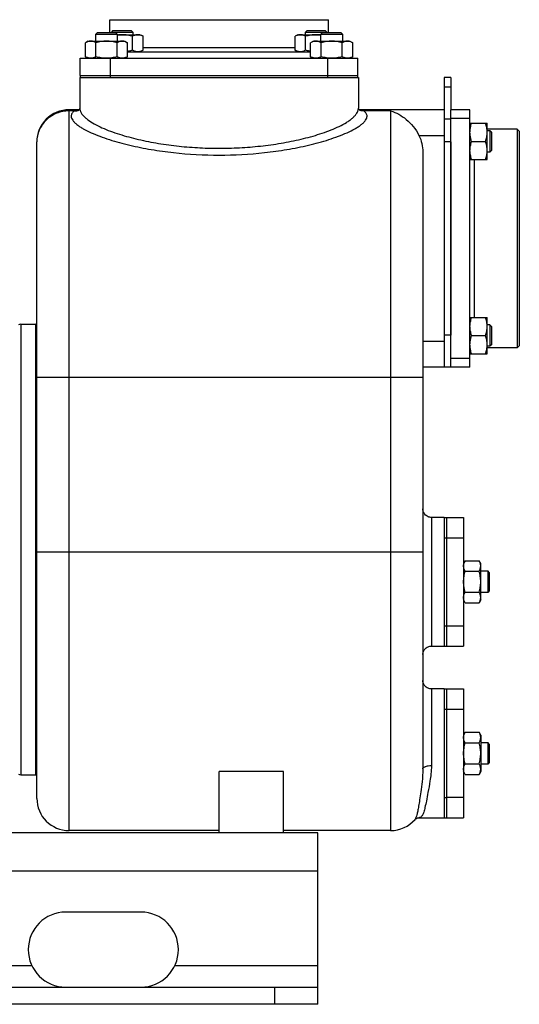
# Model space of a CAD drawing. Units: millimetres. Extents: x -1364 to 2228, y -919 to 1041.
# Drawn here: x 1264 to 1497, y -141 to 318 of the extents above; entities that cross this region are included whole.
import ezdxf

# ---------------------------------------------------------------- set-up
doc = ezdxf.new("R2010")
doc.units = ezdxf.units.MM
doc.header["$LTSCALE"] = 19.36
doc.layers.get('0').update_dxf_attribs({"linetype": 'CONTINUOUS'})
doc.layers.add('02___PRT_ALL_AXES', color=7, linetype='CONTINUOUS')
doc.layers.add('3_ALL_AXES', color=7, linetype='CONTINUOUS')

msp = doc.modelspace()

# ---------------------------------------------------------------- linework, layer by layer
at = {"color": 7, "linetype": 'CONTINUOUS'}
for p, q in [((1307.38, 312.82), (1306.63, 312.07)), ((1307.38, 312.82), (1315.88, 312.82)), ((1315.88, 312.82), (1316.63, 312.07)), ((1397.89, 312.82), (1397.14, 312.07)), ((1397.89, 312.82), (1406.39, 312.82)), ((1406.39, 312.82), (1407.14, 312.07)), ((1295.87, 307.82), (1294.56, 307.06)), ((1295.87, 307.82), (1312.87, 307.82)), ((1300.12, 311.82), (1299.37, 311.07)), ((1299.37, 311.07), (1309.37, 311.07)), ((1299.37, 307.82), (1299.37, 311.07)), ((1300.12, 311.82), (1308.62, 311.82)), ((1306.63, 312.07), (1316.63, 312.07)), ((1306.63, 311.82), (1306.63, 312.07)), ((1308.62, 311.82), (1309.37, 311.07)), ((1309.37, 311.07), (1309.37, 307.82)), ((1309.37, 310.82), (1320.13, 310.82)), ((1312.87, 307.82), (1314.19, 307.06)), ((1316.53, 303.58), (1316.53, 310.06)), ((1316.63, 312.07), (1316.63, 310.82)), ((1320.13, 310.82), (1321.44, 310.06)), ((1321.44, 303.58), (1321.44, 310.06)), ((1393.64, 310.82), (1392.32, 310.06)), ((1392.32, 303.58), (1392.32, 310.06)), ((1393.64, 310.82), (1404.37, 310.82)), ((1397.14, 312.07), (1407.14, 312.07)), ((1397.14, 310.82), (1397.14, 312.07)), ((1397.23, 303.58), (1397.23, 310.06)), ((1400.87, 307.82), (1399.56, 307.06)), ((1400.87, 307.82), (1417.87, 307.82)), ((1405.12, 311.82), (1404.37, 311.07)), ((1404.37, 311.07), (1414.37, 311.07)), ((1404.37, 307.82), (1404.37, 311.07)), ((1405.12, 311.82), (1413.62, 311.82)), ((1407.14, 312.07), (1407.14, 311.82)), ((1413.62, 311.82), (1414.37, 311.07)), ((1414.37, 311.07), (1414.37, 307.82)), ((1417.87, 307.82), (1419.19, 307.06)), ((1294.56, 300.58), (1294.56, 307.06)), ((1299.46, 300.58), (1299.46, 307.06)), ((1309.28, 300.58), (1309.28, 307.06)), ((1314.19, 300.58), (1314.19, 307.06)), ((1321.44, 303.58), (1320.13, 302.82)), ((1392.32, 303.58), (1393.64, 302.82)), ((1399.56, 300.58), (1399.56, 307.06)), ((1404.46, 300.58), (1404.46, 307.06)), ((1414.28, 300.58), (1414.28, 307.06)), ((1419.19, 300.58), (1419.19, 307.06)), ((1294.56, 300.58), (1295.87, 299.82)), ((1314.19, 300.58), (1312.87, 299.82)), ((1399.56, 300.58), (1400.87, 299.82)), ((1419.19, 300.58), (1417.87, 299.82)), ((1291.88, 290.82), (1292.66, 290.82)), ((1291.88, 290.82), (1291.88, 276.61)), ((1345.58, 290.82), (1403.87, 290.82)), ((1421.05, 290.82), (1421.88, 290.82)), ((1421.88, 290.82), (1421.88, 276.61)), ((1464.88, 290.82), (1461.88, 290.82)), ((1461.88, 290.82), (1461.88, 155.82)), ((1291.66, 275.82), (1286.88, 275.82)), ((1291.61, 275.79), (1291.6, 275.78)), ((1461.88, 275.82), (1422.11, 275.82)), ((1473.88, 269.57), (1481.88, 269.57)), ((1481.88, 252.57), (1481.88, 269.57)), ((1495.88, 266.82), (1481.88, 266.82)), ((1495.88, 266.82), (1495.88, 164.82)), ((1496.88, 265.82), (1495.88, 266.82)), ((1483.13, 266.07), (1481.88, 266.07)), ((1483.13, 266.07), (1483.13, 256.07)), ((1483.88, 265.32), (1483.13, 266.07)), ((1483.88, 265.32), (1483.88, 256.82)), ((1496.88, 265.82), (1496.88, 165.82)), ((1271.88, -45.18), (1271.88, 260.82)), ((1474.64, 261.07), (1481.12, 261.07)), ((1451.88, 256.08), (1451.88, -31.45)), ((1473.88, 252.57), (1481.88, 252.57)), ((1483.13, 256.07), (1481.88, 256.07)), ((1483.88, 256.82), (1483.13, 256.07)), ((1473.88, 179.06), (1481.88, 179.06)), ((1481.88, 162.06), (1481.88, 179.06)), ((1264.38, 175.82), (1271.38, 175.82)), ((1271.38, -34.18), (1271.38, 175.82)), ((1483.13, 175.56), (1481.88, 175.56)), ((1483.88, 174.81), (1483.13, 175.56)), ((1483.13, 175.56), (1483.13, 165.56)), ((1483.88, 174.81), (1483.88, 166.31)), ((1474.64, 170.56), (1481.12, 170.56)), ((1483.13, 165.56), (1481.88, 165.56)), ((1483.88, 166.31), (1483.13, 165.56)), ((1496.88, 165.82), (1495.88, 164.82)), ((1473.88, 162.06), (1481.88, 162.06)), ((1495.88, 164.82), (1481.88, 164.82)), ((1464.88, 155.82), (1451.88, 155.82)), ((1471.64, 65.63), (1470.88, 64.32)), ((1471.64, 65.63), (1478.12, 65.63)), ((1478.88, 64.32), (1478.12, 65.63)), ((1478.88, 47.32), (1478.88, 64.32)), ((1471.64, 60.72), (1478.12, 60.72)), ((1478.88, 60.82), (1482.13, 60.82)), ((1482.88, 60.07), (1482.13, 60.82)), ((1482.13, 60.82), (1482.13, 50.82)), ((1482.88, 60.07), (1482.88, 51.57)), ((1471.64, 50.91), (1478.12, 50.91)), ((1482.13, 50.82), (1478.88, 50.82)), ((1482.88, 51.57), (1482.13, 50.82)), ((1471.64, 46), (1470.88, 47.32)), ((1471.64, 46), (1478.12, 46)), ((1478.88, 47.32), (1478.12, 46)), ((1471.64, -14.37), (1470.88, -15.68)), ((1471.64, -14.37), (1478.12, -14.37)), ((1478.88, -15.68), (1478.12, -14.37)), ((1478.88, -15.68), (1478.88, -32.68)), ((1471.64, -19.28), (1478.12, -19.28)), ((1478.88, -19.18), (1482.13, -19.18)), ((1482.88, -19.93), (1482.13, -19.18)), ((1482.13, -19.18), (1482.13, -29.18)), ((1482.88, -19.93), (1482.88, -28.43)), ((1471.64, -29.09), (1478.12, -29.09)), ((1482.13, -29.18), (1478.88, -29.18)), ((1482.88, -28.43), (1482.13, -29.18)), ((1264.38, -34.18), (1271.38, -34.18)), ((1386.88, -32.65), (1356.88, -32.65)), ((1356.88, -61.18), (1356.88, -32.65)), ((1386.88, -61.18), (1386.88, -32.65)), ((1471.64, -34), (1470.88, -32.68)), ((1471.64, -34), (1478.12, -34)), ((1478.88, -32.68), (1478.12, -34)), ((1448.25, -54.97), (1448.24, -54.98)), ((1356.88, -60.18), (1286.88, -60.18)), ((1436.88, -60.18), (1386.88, -60.18)), ((1402.88, -141.18), (1402.88, -133.18)), ((1402.88, -141.18), (602.88, -141.18))]:
    msp.add_line(p, q, dxfattribs=at)
at = {"color": 3, "linetype": 'CONTINUOUS'}
for p, q in [((1464.88, 290.82), (1464.88, 275.82)), ((1464.88, 260.82), (1464.88, 170.82)), ((1402.88, -61.18), (602.88, -61.18)), ((1402.88, -133.18), (1402.88, -61.18)), ((602.88, -133.18), (1402.88, -133.18))]:
    msp.add_line(p, q, dxfattribs=at)
at = {"color": 9, "linetype": 'CONTINUOUS'}
for p, q in [((1464.88, 286.42), (1461.88, 286.42)), ((1286.88, -60.18), (1286.88, 275.82)), ((1289.38, 275.28), (1286.88, 275.28)), ((1436.88, 275.28), (1424.38, 275.28)), ((1436.88, 275.28), (1436.88, -60.18)), ((1464.88, 271.42), (1461.88, 271.42)), ((1450.1, 263.82), (1461.88, 263.82)), ((1464.88, 260.82), (1461.88, 260.82)), ((1264.38, 175.82), (1264.38, -34.18)), ((1464.88, 170.82), (1461.88, 170.82)), ((1461.88, 167.82), (1451.88, 167.82)), ((1271.88, 151.13), (1451.88, 151.13)), ((1455.88, 85.82), (1455.88, 25.82)), ((1271.88, 69.82), (1451.88, 69.82)), ((1455.88, 5.82), (1455.88, -29.9)), ((1402.88, -79.18), (602.88, -79.18)), ((1382.88, -141.18), (1382.88, -133.18))]:
    msp.add_line(p, q, dxfattribs=at)
at = {"color": 7, "linetype": 'CONTINUOUS'}
for points in [[(1291.88, 276.58), (1291.88, 276.49), (1291.83, 276.23), (1291.77, 276.03), (1291.7, 275.88), (1291.66, 275.83)], [(1422.13, 275.78), (1422.15, 275.76), (1422.12, 275.79), (1422.06, 275.89), (1421.99, 276.05), (1421.92, 276.25), (1421.89, 276.51), (1421.88, 276.57)], [(1422.18, 275.78), (1422.2, 275.77), (1422.2, 275.77), (1422.15, 275.79), (1422.11, 275.82)], [(1455.88, 85.82), (1455.66, 85.82), (1455.19, 85.88), (1454.74, 85.98), (1454.3, 86.14), (1453.89, 86.35), (1453.5, 86.61), (1453.14, 86.91), (1452.82, 87.24), (1452.54, 87.62), (1452.31, 88.02), (1452.12, 88.45), (1451.99, 88.89), (1451.91, 89.35), (1451.88, 89.82)], [(1451.88, 21.82), (1451.91, 22.28), (1451.99, 22.74), (1452.12, 23.19), (1452.31, 23.61), (1452.54, 24.02), (1452.82, 24.39), (1453.14, 24.73), (1453.5, 25.03), (1453.89, 25.28), (1454.3, 25.49), (1454.74, 25.65), (1455.19, 25.76), (1455.66, 25.81), (1455.88, 25.82)], [(1455.88, 5.82), (1455.66, 5.82), (1455.19, 5.88), (1454.74, 5.98), (1454.3, 6.14), (1453.89, 6.35), (1453.5, 6.61), (1453.14, 6.91), (1452.82, 7.24), (1452.54, 7.62), (1452.31, 8.02), (1452.12, 8.45), (1451.99, 8.89), (1451.91, 9.35), (1451.88, 9.82)], [(1448.25, -54.97), (1448.29, -54.93), (1448.53, -54.71), (1448.88, -54.49), (1449.33, -54.3), (1449.88, -54.19), (1450.04, -54.18)]]:
    msp.add_lwpolyline(points, dxfattribs=at)
for centre, radius, start, end in [((1286.88, 260.82), 15, 89.9877, 180), ((1264.38, 173.82), 2, 90, 120), ((1264.38, -32.18), 2, 240, 270), ((1286.88, -45.18), 15, 180, 270), ((1436.88, -45.18), 15, 270, 319.2156)]:
    msp.add_arc(centre, radius, start, end, dxfattribs=at)
at = {"color": 9, "linetype": 'CONTINUOUS'}
for centre, radius, start, end in [((1291.98, 267.59), 8.23, 93.5056, 95.6833), ((1292.04, 266.66), 9.16, 92.5129, 93.5252), ((1418.58, 276.62), 3.3, 356.1619, 359.9827)]:
    msp.add_arc(centre, radius, start, end, dxfattribs=at)
at = {"color": 7, "linetype": 'CONTINUOUS'}
for points, knots in [([(1297.01, 307.82), (1296.91, 307.82), (1296.7, 307.81), (1296.39, 307.77), (1296.08, 307.7), (1295.66, 307.59), (1295.15, 307.38), (1294.75, 307.17), (1294.56, 307.06)], [0, 0, 0, 0, 0.119944, 0.240516, 0.36228, 0.485687, 0.738449, 1, 1, 1, 1]), ([(1299.46, 307.06), (1299.27, 307.17), (1298.87, 307.38), (1298.36, 307.59), (1297.94, 307.7), (1297.63, 307.77), (1297.32, 307.81), (1297.11, 307.82), (1297.01, 307.82)], [0, 0, 0, 0, 0.26155, 0.514311, 0.637719, 0.759483, 0.880056, 1, 1, 1, 1]), ([(1304.37, 307.82), (1303.96, 307.82), (1303.13, 307.78), (1301.89, 307.63), (1300.67, 307.38), (1299.86, 307.17), (1299.46, 307.06)], [0, 0, 0, 0, 0.249984, 0.499977, 0.749982, 1, 1, 1, 1]), ([(1309.28, 307.06), (1308.88, 307.17), (1308.08, 307.38), (1306.85, 307.63), (1305.62, 307.78), (1304.79, 307.82), (1304.37, 307.82)], [0, 0, 0, 0, 0.250017, 0.500021, 0.750014, 1, 1, 1, 1]), ([(1311.73, 307.82), (1311.63, 307.82), (1311.42, 307.81), (1311.11, 307.77), (1310.8, 307.7), (1310.38, 307.59), (1309.87, 307.38), (1309.48, 307.17), (1309.28, 307.06)], [0, 0, 0, 0, 0.119944, 0.240516, 0.36228, 0.485687, 0.738449, 1, 1, 1, 1]), ([(1311.63, 310.82), (1311.25, 310.82), (1310.5, 310.79), (1309.75, 310.7), (1309.37, 310.65)], [0, 0, 0, 0, 0.499995, 1, 1, 1, 1]), ([(1316.53, 310.06), (1316.14, 310.17), (1315.33, 310.38), (1314.11, 310.63), (1312.87, 310.78), (1312.04, 310.82), (1311.63, 310.82)], [0, 0, 0, 0, 0.250017, 0.500021, 0.750014, 1, 1, 1, 1]), ([(1314.19, 307.06), (1313.99, 307.17), (1313.6, 307.38), (1313.08, 307.59), (1312.67, 307.7), (1312.36, 307.77), (1312.05, 307.81), (1311.84, 307.82), (1311.73, 307.82)], [0, 0, 0, 0, 0.26155, 0.514311, 0.637719, 0.759483, 0.880056, 1, 1, 1, 1]), ([(1318.99, 310.82), (1318.88, 310.82), (1318.68, 310.81), (1318.36, 310.77), (1318.05, 310.7), (1317.64, 310.59), (1317.13, 310.38), (1316.73, 310.17), (1316.53, 310.06)], [0, 0, 0, 0, 0.119944, 0.240516, 0.36228, 0.485687, 0.738449, 1, 1, 1, 1]), ([(1321.44, 310.06), (1321.25, 310.17), (1320.85, 310.38), (1320.34, 310.59), (1319.92, 310.7), (1319.61, 310.77), (1319.3, 310.81), (1319.09, 310.82), (1318.99, 310.82)], [0, 0, 0, 0, 0.26155, 0.514311, 0.637719, 0.759483, 0.880056, 1, 1, 1, 1]), ([(1394.78, 310.82), (1394.67, 310.82), (1394.46, 310.81), (1394.15, 310.77), (1393.84, 310.7), (1393.43, 310.59), (1392.91, 310.38), (1392.52, 310.17), (1392.32, 310.06)], [0, 0, 0, 0, 0.119944, 0.240516, 0.36228, 0.485687, 0.738449, 1, 1, 1, 1]), ([(1397.23, 310.06), (1397.03, 310.17), (1396.64, 310.38), (1396.12, 310.59), (1395.71, 310.7), (1395.4, 310.77), (1395.09, 310.81), (1394.88, 310.82), (1394.78, 310.82)], [0, 0, 0, 0, 0.26155, 0.514311, 0.637719, 0.759483, 0.880056, 1, 1, 1, 1]), ([(1402.14, 310.82), (1401.72, 310.82), (1400.89, 310.78), (1399.65, 310.63), (1398.43, 310.38), (1397.63, 310.17), (1397.23, 310.06)], [0, 0, 0, 0, 0.249984, 0.499977, 0.749982, 1, 1, 1, 1]), ([(1402.01, 307.82), (1401.91, 307.82), (1401.7, 307.81), (1401.39, 307.77), (1401.08, 307.7), (1400.66, 307.59), (1400.15, 307.38), (1399.75, 307.17), (1399.56, 307.06)], [0, 0, 0, 0, 0.119944, 0.240516, 0.36228, 0.485687, 0.738449, 1, 1, 1, 1]), ([(1404.46, 307.06), (1404.27, 307.17), (1403.87, 307.38), (1403.36, 307.59), (1402.94, 307.7), (1402.63, 307.77), (1402.32, 307.81), (1402.11, 307.82), (1402.01, 307.82)], [0, 0, 0, 0, 0.26155, 0.514311, 0.637719, 0.759483, 0.880056, 1, 1, 1, 1]), ([(1404.37, 310.65), (1404, 310.7), (1403.26, 310.79), (1402.51, 310.82), (1402.14, 310.82)], [0, 0, 0, 0, 0.500004, 1, 1, 1, 1]), ([(1409.37, 307.82), (1408.96, 307.82), (1408.13, 307.78), (1406.89, 307.63), (1405.67, 307.38), (1404.86, 307.17), (1404.46, 307.06)], [0, 0, 0, 0, 0.249984, 0.499977, 0.749982, 1, 1, 1, 1]), ([(1414.28, 307.06), (1413.88, 307.17), (1413.08, 307.38), (1411.85, 307.63), (1410.62, 307.78), (1409.79, 307.82), (1409.37, 307.82)], [0, 0, 0, 0, 0.250017, 0.500021, 0.750014, 1, 1, 1, 1]), ([(1416.73, 307.82), (1416.63, 307.82), (1416.42, 307.81), (1416.11, 307.77), (1415.8, 307.7), (1415.38, 307.59), (1414.87, 307.38), (1414.48, 307.17), (1414.28, 307.06)], [0, 0, 0, 0, 0.119944, 0.240516, 0.36228, 0.485687, 0.738449, 1, 1, 1, 1]), ([(1419.19, 307.06), (1418.99, 307.17), (1418.6, 307.38), (1418.08, 307.59), (1417.67, 307.7), (1417.36, 307.77), (1417.05, 307.81), (1416.84, 307.82), (1416.73, 307.82)], [0, 0, 0, 0, 0.26155, 0.514311, 0.637719, 0.759483, 0.880056, 1, 1, 1, 1]), ([(1316.53, 303.58), (1316.34, 303.52), (1315.57, 303.31), (1314.78, 303.13), (1314.19, 303.04)], [0, 0, 0, 0, 0.250057, 1, 1, 1, 1]), ([(1318.99, 302.82), (1318.88, 302.82), (1318.68, 302.83), (1318.36, 302.87), (1318.05, 302.93), (1317.64, 303.05), (1317.13, 303.26), (1316.73, 303.46), (1316.53, 303.58)], [0, 0, 0, 0, 0.119944, 0.240516, 0.36228, 0.485687, 0.738449, 1, 1, 1, 1]), ([(1321.44, 303.58), (1321.25, 303.46), (1320.85, 303.26), (1320.34, 303.05), (1319.92, 302.93), (1319.61, 302.87), (1319.3, 302.83), (1319.09, 302.82), (1318.99, 302.82)], [0, 0, 0, 0, 0.26155, 0.514311, 0.637719, 0.759483, 0.880056, 1, 1, 1, 1]), ([(1394.78, 302.82), (1394.67, 302.82), (1394.46, 302.83), (1394.15, 302.87), (1393.84, 302.93), (1393.43, 303.05), (1392.91, 303.26), (1392.52, 303.46), (1392.32, 303.58)], [0, 0, 0, 0, 0.119944, 0.240516, 0.36228, 0.485687, 0.738449, 1, 1, 1, 1]), ([(1397.23, 303.58), (1397.03, 303.46), (1396.64, 303.26), (1396.12, 303.05), (1395.71, 302.93), (1395.4, 302.87), (1395.09, 302.83), (1394.88, 302.82), (1394.78, 302.82)], [0, 0, 0, 0, 0.26155, 0.514311, 0.637719, 0.759483, 0.880056, 1, 1, 1, 1]), ([(1399.56, 303.04), (1399.36, 303.07), (1398.58, 303.22), (1397.8, 303.41), (1397.23, 303.58)], [0, 0, 0, 0, 0.250046, 1, 1, 1, 1]), ([(1297.01, 299.82), (1296.91, 299.82), (1296.7, 299.83), (1296.39, 299.87), (1296.08, 299.93), (1295.66, 300.05), (1295.15, 300.26), (1294.75, 300.46), (1294.56, 300.58)], [0, 0, 0, 0, 0.119944, 0.240516, 0.36228, 0.485687, 0.738449, 1, 1, 1, 1]), ([(1299.46, 300.58), (1299.27, 300.46), (1298.87, 300.26), (1298.36, 300.05), (1297.94, 299.93), (1297.63, 299.87), (1297.32, 299.83), (1297.11, 299.82), (1297.01, 299.82)], [0, 0, 0, 0, 0.26155, 0.514311, 0.637719, 0.759483, 0.880056, 1, 1, 1, 1]), ([(1304.37, 299.82), (1303.96, 299.82), (1303.13, 299.85), (1301.89, 300.01), (1300.67, 300.25), (1299.86, 300.46), (1299.46, 300.58)], [0, 0, 0, 0, 0.249984, 0.499977, 0.749982, 1, 1, 1, 1]), ([(1309.28, 300.58), (1308.88, 300.46), (1308.08, 300.25), (1306.85, 300.01), (1305.62, 299.85), (1304.79, 299.82), (1304.37, 299.82)], [0, 0, 0, 0, 0.250017, 0.500021, 0.750014, 1, 1, 1, 1]), ([(1311.73, 299.82), (1311.63, 299.82), (1311.42, 299.83), (1311.11, 299.87), (1310.8, 299.93), (1310.38, 300.05), (1309.87, 300.26), (1309.48, 300.46), (1309.28, 300.58)], [0, 0, 0, 0, 0.119944, 0.240516, 0.36228, 0.485687, 0.738449, 1, 1, 1, 1]), ([(1314.19, 300.58), (1313.99, 300.46), (1313.6, 300.26), (1313.08, 300.05), (1312.67, 299.93), (1312.36, 299.87), (1312.05, 299.83), (1311.84, 299.82), (1311.73, 299.82)], [0, 0, 0, 0, 0.26155, 0.514311, 0.637719, 0.759483, 0.880056, 1, 1, 1, 1]), ([(1402.01, 299.82), (1401.91, 299.82), (1401.7, 299.83), (1401.39, 299.87), (1401.08, 299.93), (1400.66, 300.05), (1400.15, 300.26), (1399.75, 300.46), (1399.56, 300.58)], [0, 0, 0, 0, 0.119944, 0.240516, 0.36228, 0.485687, 0.738449, 1, 1, 1, 1]), ([(1404.46, 300.58), (1404.27, 300.46), (1403.87, 300.26), (1403.36, 300.05), (1402.94, 299.93), (1402.63, 299.87), (1402.32, 299.83), (1402.11, 299.82), (1402.01, 299.82)], [0, 0, 0, 0, 0.26155, 0.514311, 0.637719, 0.759483, 0.880056, 1, 1, 1, 1]), ([(1409.37, 299.82), (1408.96, 299.82), (1408.13, 299.85), (1406.89, 300.01), (1405.67, 300.25), (1404.86, 300.46), (1404.46, 300.58)], [0, 0, 0, 0, 0.249984, 0.499977, 0.749982, 1, 1, 1, 1]), ([(1414.28, 300.58), (1413.88, 300.46), (1413.08, 300.25), (1411.85, 300.01), (1410.62, 299.85), (1409.79, 299.82), (1409.37, 299.82)], [0, 0, 0, 0, 0.250017, 0.500021, 0.750014, 1, 1, 1, 1]), ([(1416.73, 299.82), (1416.63, 299.82), (1416.42, 299.83), (1416.11, 299.87), (1415.8, 299.93), (1415.38, 300.05), (1414.87, 300.26), (1414.48, 300.46), (1414.28, 300.58)], [0, 0, 0, 0, 0.119944, 0.240516, 0.36228, 0.485687, 0.738449, 1, 1, 1, 1]), ([(1419.19, 300.58), (1418.99, 300.46), (1418.6, 300.26), (1418.08, 300.05), (1417.67, 299.93), (1417.36, 299.87), (1417.05, 299.83), (1416.84, 299.82), (1416.73, 299.82)], [0, 0, 0, 0, 0.26155, 0.514311, 0.637719, 0.759483, 0.880056, 1, 1, 1, 1]), ([(1436.88, 275.28), (1439.53, 274.54), (1443.4, 272.31), (1447.58, 268.04), (1449.36, 265.31), (1450.1, 263.82)], [0, 0, 0, 0, 0.459859, 0.721336, 1, 1, 1, 1]), ([(1473.88, 265.32), (1473.88, 265.68), (1473.92, 266.4), (1474.07, 267.47), (1474.32, 268.53), (1474.53, 269.23), (1474.64, 269.57)], [0, 0, 0, 0, 0.248843, 0.498242, 0.748576, 1, 1, 1, 1]), ([(1481.88, 265.32), (1481.88, 265.68), (1481.85, 266.4), (1481.69, 267.47), (1481.45, 268.53), (1481.24, 269.23), (1481.12, 269.57)], [0, 0, 0, 0, 0.248843, 0.498242, 0.748576, 1, 1, 1, 1]), ([(1450.1, 263.82), (1450.69, 262.62), (1451.59, 260.09), (1451.88, 257.42), (1451.88, 256.08)], [0, 0, 0, 0, 0.499958, 1, 1, 1, 1]), ([(1474.64, 261.07), (1474.53, 261.42), (1474.32, 262.11), (1474.07, 263.17), (1473.92, 264.24), (1473.88, 264.96), (1473.88, 265.32)], [0, 0, 0, 0, 0.251423, 0.501757, 0.751155, 1, 1, 1, 1]), ([(1481.12, 261.07), (1481.24, 261.42), (1481.45, 262.11), (1481.69, 263.17), (1481.85, 264.24), (1481.88, 264.96), (1481.88, 265.32)], [0, 0, 0, 0, 0.251423, 0.501757, 0.751155, 1, 1, 1, 1]), ([(1473.88, 256.82), (1473.88, 257.18), (1473.92, 257.9), (1474.07, 258.97), (1474.32, 260.03), (1474.53, 260.73), (1474.64, 261.07)], [0, 0, 0, 0, 0.248843, 0.498242, 0.748576, 1, 1, 1, 1]), ([(1481.88, 256.82), (1481.88, 257.18), (1481.85, 257.9), (1481.69, 258.97), (1481.45, 260.03), (1481.24, 260.73), (1481.12, 261.07)], [0, 0, 0, 0, 0.248843, 0.498242, 0.748576, 1, 1, 1, 1]), ([(1474.64, 252.57), (1474.53, 252.92), (1474.32, 253.61), (1474.07, 254.67), (1473.92, 255.74), (1473.88, 256.46), (1473.88, 256.82)], [0, 0, 0, 0, 0.251423, 0.501757, 0.751155, 1, 1, 1, 1]), ([(1481.12, 252.57), (1481.24, 252.92), (1481.45, 253.61), (1481.69, 254.67), (1481.85, 255.74), (1481.88, 256.46), (1481.88, 256.82)], [0, 0, 0, 0, 0.251423, 0.501757, 0.751155, 1, 1, 1, 1]), ([(1473.88, 174.81), (1473.88, 175.17), (1473.92, 175.89), (1474.07, 176.96), (1474.32, 178.02), (1474.53, 178.72), (1474.64, 179.06)], [0, 0, 0, 0, 0.248843, 0.498242, 0.748576, 1, 1, 1, 1]), ([(1481.88, 174.81), (1481.88, 175.17), (1481.85, 175.89), (1481.69, 176.96), (1481.45, 178.02), (1481.24, 178.72), (1481.12, 179.06)], [0, 0, 0, 0, 0.248843, 0.498242, 0.748576, 1, 1, 1, 1]), ([(1474.64, 170.56), (1474.53, 170.91), (1474.32, 171.6), (1474.07, 172.66), (1473.92, 173.73), (1473.88, 174.45), (1473.88, 174.81)], [0, 0, 0, 0, 0.251423, 0.501757, 0.751155, 1, 1, 1, 1]), ([(1481.12, 170.56), (1481.24, 170.91), (1481.45, 171.6), (1481.69, 172.66), (1481.85, 173.73), (1481.88, 174.45), (1481.88, 174.81)], [0, 0, 0, 0, 0.251423, 0.501757, 0.751155, 1, 1, 1, 1]), ([(1473.88, 166.31), (1473.88, 166.67), (1473.92, 167.39), (1474.07, 168.46), (1474.32, 169.52), (1474.53, 170.22), (1474.64, 170.56)], [0, 0, 0, 0, 0.248843, 0.498242, 0.748576, 1, 1, 1, 1]), ([(1481.88, 166.31), (1481.88, 166.67), (1481.85, 167.39), (1481.69, 168.46), (1481.45, 169.52), (1481.24, 170.22), (1481.12, 170.56)], [0, 0, 0, 0, 0.248843, 0.498242, 0.748576, 1, 1, 1, 1]), ([(1474.64, 162.06), (1474.53, 162.41), (1474.32, 163.1), (1474.07, 164.16), (1473.92, 165.23), (1473.88, 165.95), (1473.88, 166.31)], [0, 0, 0, 0, 0.251423, 0.501757, 0.751155, 1, 1, 1, 1]), ([(1481.12, 162.06), (1481.24, 162.41), (1481.45, 163.1), (1481.69, 164.16), (1481.85, 165.23), (1481.88, 165.95), (1481.88, 166.31)], [0, 0, 0, 0, 0.251423, 0.501757, 0.751155, 1, 1, 1, 1]), ([(1470.88, 63.18), (1470.88, 63.28), (1470.89, 63.49), (1470.93, 63.8), (1471, 64.11), (1471.11, 64.53), (1471.32, 65.04), (1471.53, 65.44), (1471.64, 65.63)], [0, 0, 0, 0, 0.119944, 0.240516, 0.36228, 0.485687, 0.738449, 1, 1, 1, 1]), ([(1478.88, 63.18), (1478.88, 63.28), (1478.87, 63.49), (1478.83, 63.8), (1478.77, 64.11), (1478.65, 64.53), (1478.44, 65.04), (1478.24, 65.44), (1478.12, 65.63)], [0, 0, 0, 0, 0.119944, 0.240516, 0.36228, 0.485687, 0.738449, 1, 1, 1, 1]), ([(1471.64, 60.72), (1471.53, 60.92), (1471.32, 61.32), (1471.11, 61.83), (1471, 62.24), (1470.93, 62.55), (1470.89, 62.87), (1470.88, 63.07), (1470.88, 63.18)], [0, 0, 0, 0, 0.26155, 0.514311, 0.637719, 0.759483, 0.880056, 1, 1, 1, 1]), ([(1470.88, 55.82), (1470.88, 56.23), (1470.92, 57.06), (1471.07, 58.3), (1471.32, 59.52), (1471.53, 60.33), (1471.64, 60.72)], [0, 0, 0, 0, 0.249984, 0.499977, 0.749982, 1, 1, 1, 1]), ([(1478.12, 60.72), (1478.24, 60.92), (1478.44, 61.32), (1478.65, 61.83), (1478.77, 62.24), (1478.83, 62.55), (1478.87, 62.87), (1478.88, 63.07), (1478.88, 63.18)], [0, 0, 0, 0, 0.26155, 0.514311, 0.637719, 0.759483, 0.880056, 1, 1, 1, 1]), ([(1478.88, 55.82), (1478.88, 56.23), (1478.85, 57.06), (1478.69, 58.3), (1478.45, 59.52), (1478.24, 60.33), (1478.12, 60.72)], [0, 0, 0, 0, 0.249984, 0.499977, 0.749982, 1, 1, 1, 1]), ([(1471.64, 50.91), (1471.53, 51.31), (1471.32, 52.11), (1471.07, 53.33), (1470.92, 54.57), (1470.88, 55.4), (1470.88, 55.82)], [0, 0, 0, 0, 0.250017, 0.500021, 0.750014, 1, 1, 1, 1]), ([(1478.12, 50.91), (1478.24, 51.31), (1478.45, 52.11), (1478.69, 53.33), (1478.85, 54.57), (1478.88, 55.4), (1478.88, 55.82)], [0, 0, 0, 0, 0.250017, 0.500021, 0.750014, 1, 1, 1, 1]), ([(1470.88, 48.46), (1470.88, 48.56), (1470.89, 48.77), (1470.93, 49.08), (1471, 49.39), (1471.11, 49.81), (1471.32, 50.32), (1471.53, 50.71), (1471.64, 50.91)], [0, 0, 0, 0, 0.119944, 0.240516, 0.36228, 0.485687, 0.738449, 1, 1, 1, 1]), ([(1478.88, 48.46), (1478.88, 48.56), (1478.87, 48.77), (1478.83, 49.08), (1478.77, 49.39), (1478.65, 49.81), (1478.44, 50.32), (1478.24, 50.71), (1478.12, 50.91)], [0, 0, 0, 0, 0.119944, 0.240516, 0.36228, 0.485687, 0.738449, 1, 1, 1, 1]), ([(1471.64, 46), (1471.53, 46.2), (1471.32, 46.59), (1471.11, 47.11), (1471, 47.52), (1470.93, 47.83), (1470.89, 48.14), (1470.88, 48.35), (1470.88, 48.46)], [0, 0, 0, 0, 0.26155, 0.514311, 0.637719, 0.759483, 0.880056, 1, 1, 1, 1]), ([(1478.12, 46), (1478.24, 46.2), (1478.44, 46.59), (1478.65, 47.11), (1478.77, 47.52), (1478.83, 47.83), (1478.87, 48.14), (1478.88, 48.35), (1478.88, 48.46)], [0, 0, 0, 0, 0.26155, 0.514311, 0.637719, 0.759483, 0.880056, 1, 1, 1, 1]), ([(1470.88, -16.82), (1470.88, -16.72), (1470.89, -16.51), (1470.93, -16.2), (1471, -15.89), (1471.11, -15.47), (1471.32, -14.96), (1471.53, -14.56), (1471.64, -14.37)], [0, 0, 0, 0, 0.119944, 0.240516, 0.36228, 0.485687, 0.738449, 1, 1, 1, 1]), ([(1471.64, -19.28), (1471.53, -19.08), (1471.32, -18.68), (1471.11, -18.17), (1471, -17.76), (1470.93, -17.45), (1470.89, -17.13), (1470.88, -16.93), (1470.88, -16.82)], [0, 0, 0, 0, 0.26155, 0.514311, 0.637719, 0.759483, 0.880056, 1, 1, 1, 1]), ([(1478.88, -16.82), (1478.88, -16.72), (1478.87, -16.51), (1478.83, -16.2), (1478.77, -15.89), (1478.65, -15.47), (1478.44, -14.96), (1478.24, -14.56), (1478.12, -14.37)], [0, 0, 0, 0, 0.119944, 0.240516, 0.36228, 0.485687, 0.738449, 1, 1, 1, 1]), ([(1478.12, -19.28), (1478.24, -19.08), (1478.44, -18.68), (1478.65, -18.17), (1478.77, -17.76), (1478.83, -17.45), (1478.87, -17.13), (1478.88, -16.93), (1478.88, -16.82)], [0, 0, 0, 0, 0.26155, 0.514311, 0.637719, 0.759483, 0.880056, 1, 1, 1, 1]), ([(1470.88, -24.18), (1470.88, -23.77), (1470.92, -22.94), (1471.07, -21.7), (1471.32, -20.48), (1471.53, -19.67), (1471.64, -19.28)], [0, 0, 0, 0, 0.249984, 0.499977, 0.749982, 1, 1, 1, 1]), ([(1478.88, -24.18), (1478.88, -23.77), (1478.85, -22.94), (1478.69, -21.7), (1478.45, -20.48), (1478.24, -19.67), (1478.12, -19.28)], [0, 0, 0, 0, 0.249984, 0.499977, 0.749982, 1, 1, 1, 1]), ([(1471.64, -29.09), (1471.53, -28.69), (1471.32, -27.89), (1471.07, -26.67), (1470.92, -25.43), (1470.88, -24.6), (1470.88, -24.18)], [0, 0, 0, 0, 0.250017, 0.500021, 0.750014, 1, 1, 1, 1]), ([(1478.12, -29.09), (1478.24, -28.69), (1478.45, -27.89), (1478.69, -26.67), (1478.85, -25.43), (1478.88, -24.6), (1478.88, -24.18)], [0, 0, 0, 0, 0.250017, 0.500021, 0.750014, 1, 1, 1, 1]), ([(1451.88, -31.45), (1451.88, -33.45), (1451.62, -37.03), (1451, -41.83), (1450.44, -45.63), (1449.96, -48.64), (1449.55, -50.98), (1449.17, -52.77), (1448.78, -54.05), (1448.45, -54.73), (1448.25, -54.97)], [0, 0, 0, 0, 0.250754, 0.44976, 0.607702, 0.732952, 0.831239, 0.906513, 0.961764, 1, 1, 1, 1]), ([(1470.88, -31.54), (1470.88, -31.44), (1470.89, -31.23), (1470.93, -30.92), (1471, -30.61), (1471.11, -30.19), (1471.32, -29.68), (1471.53, -29.29), (1471.64, -29.09)], [0, 0, 0, 0, 0.119944, 0.240516, 0.36228, 0.485687, 0.738449, 1, 1, 1, 1]), ([(1471.64, -34), (1471.53, -33.8), (1471.32, -33.41), (1471.11, -32.89), (1471, -32.48), (1470.93, -32.17), (1470.89, -31.86), (1470.88, -31.65), (1470.88, -31.54)], [0, 0, 0, 0, 0.26155, 0.514311, 0.637719, 0.759483, 0.880056, 1, 1, 1, 1]), ([(1478.88, -31.54), (1478.88, -31.44), (1478.87, -31.23), (1478.83, -30.92), (1478.77, -30.61), (1478.65, -30.19), (1478.44, -29.68), (1478.24, -29.29), (1478.12, -29.09)], [0, 0, 0, 0, 0.119944, 0.240516, 0.36228, 0.485687, 0.738449, 1, 1, 1, 1]), ([(1478.12, -34), (1478.24, -33.8), (1478.44, -33.41), (1478.65, -32.89), (1478.77, -32.48), (1478.83, -32.17), (1478.87, -31.86), (1478.88, -31.65), (1478.88, -31.54)], [0, 0, 0, 0, 0.26155, 0.514311, 0.637719, 0.759483, 0.880056, 1, 1, 1, 1])]:
    msp.add_open_spline(points, degree=3, knots=knots, dxfattribs=at)
at = {"color": 9, "linetype": 'CONTINUOUS'}
for points, knots in [([(1289.38, 275.28), (1289.79, 275.23), (1290.61, 275.27), (1291.37, 275.61), (1291.7, 275.84)], [0, 0, 0, 0, 0.507129, 1, 1, 1, 1]), ([(1291.17, 275.77), (1291, 275.76), (1290.39, 275.68), (1289.78, 275.5), (1289.38, 275.28)], [0, 0, 0, 0, 0.269263, 1, 1, 1, 1]), ([(1291.88, 276.61), (1291.88, 276.53), (1291.9, 276.18), (1291.96, 275.83), (1292.04, 275.58)], [0, 0, 0, 0, 0.243132, 1, 1, 1, 1]), ([(1292.04, 275.58), (1292.28, 274.75), (1293.05, 273.56), (1294.38, 272.2), (1296.14, 270.76), (1298.76, 269.12), (1302.31, 267.38), (1306.22, 265.79), (1310.39, 264.37), (1314.75, 263.1), (1320.8, 261.58), (1328.62, 260.05), (1338.21, 258.76), (1347.96, 258.01), (1357.8, 257.79), (1367.62, 258.11), (1377.36, 258.96), (1386.91, 260.35), (1394.67, 261.96), (1400.66, 263.55), (1404.95, 264.88), (1409.03, 266.36), (1412.82, 268.01), (1415.71, 269.55), (1417.76, 270.9), (1419.08, 271.93), (1420.19, 273), (1421.29, 274.39), (1421.82, 275.61), (1421.87, 276.39)], [0, 0, 0, 0, 0.018511, 0.029381, 0.041221, 0.067336, 0.095978, 0.126426, 0.158179, 0.190892, 0.224324, 0.292702, 0.362401, 0.432849, 0.503626, 0.574369, 0.644712, 0.714216, 0.78226, 0.815447, 0.847834, 0.879148, 0.908992, 0.936789, 0.949685, 0.961755, 0.972881, 0.982974, 1, 1, 1, 1]), ([(1424.38, 275.28), (1423.99, 275.23), (1423.18, 275.27), (1422.43, 275.59), (1422.11, 275.81)], [0, 0, 0, 0, 0.507067, 1, 1, 1, 1]), ([(1424.38, 275.28), (1424.06, 275.46), (1423.31, 275.71), (1422.54, 275.79), (1422.12, 275.81)], [0, 0, 0, 0, 0.470147, 1, 1, 1, 1]), ([(1286.89, 275.28), (1285.91, 275.28), (1283.94, 275.09), (1281.11, 274.27), (1278.5, 272.92), (1276.21, 271.11), (1274.34, 268.91), (1272.94, 266.39), (1272.08, 263.66), (1271.88, 261.76), (1271.88, 260.82)], [0, 0, 0, 0, 0.127269, 0.254232, 0.380545, 0.506044, 0.630626, 0.754338, 0.877381, 1, 1, 1, 1]), ([(1289.38, 275.28), (1289.15, 275.11), (1288.74, 274.77), (1288.25, 274.18), (1287.95, 273.54), (1287.88, 273.09), (1287.88, 272.87)], [0, 0, 0, 0, 0.286954, 0.542205, 0.775015, 1, 1, 1, 1]), ([(1287.88, 272.87), (1287.88, 272.54), (1288.03, 271.84), (1288.61, 270.84), (1289.48, 269.85), (1290.63, 268.86), (1292.01, 267.88), (1294.18, 266.57), (1297.28, 265.05), (1301.35, 263.39), (1305.75, 261.88), (1310.4, 260.51), (1316.9, 258.86), (1325.32, 257.18), (1339.2, 255.26), (1356.88, 254.31), (1374.57, 255.26), (1388.44, 257.18), (1396.86, 258.86), (1403.36, 260.51), (1408.01, 261.88), (1412.42, 263.39), (1416.49, 265.05), (1419.58, 266.57), (1421.76, 267.88), (1423.13, 268.86), (1424.28, 269.85), (1425.16, 270.84), (1425.73, 271.84), (1425.88, 272.54), (1425.88, 272.87)], [0, 0, 0, 0, 0.006641, 0.014307, 0.023287, 0.033596, 0.045116, 0.057685, 0.085324, 0.115442, 0.147287, 0.180357, 0.214321, 0.284065, 0.355358, 0.500007, 0.644656, 0.715947, 0.785691, 0.819653, 0.852723, 0.884567, 0.914684, 0.942321, 0.954889, 0.966408, 0.976716, 0.985695, 0.993359, 1, 1, 1, 1]), ([(1425.88, 272.87), (1425.88, 273.09), (1425.82, 273.54), (1425.51, 274.18), (1425.03, 274.77), (1424.61, 275.11), (1424.38, 275.28)], [0, 0, 0, 0, 0.224994, 0.457804, 0.713018, 1, 1, 1, 1]), ([(1455.88, -29.9), (1455.88, -31.19), (1455.71, -33.6), (1455.13, -37.78), (1454.38, -42), (1453.6, -46.1), (1452.96, -49.14), (1452.45, -51.14), (1452.01, -52.34), (1451.7, -53.01), (1451.36, -53.53), (1450.98, -53.91), (1450.55, -54.14), (1450.24, -54.18), (1450.09, -54.18)], [0, 0, 0, 0, 0.150971, 0.282273, 0.493516, 0.65171, 0.770286, 0.857792, 0.891835, 0.920324, 0.944062, 0.964137, 0.982109, 1, 1, 1, 1]), ([(1451.88, -31.45), (1451.88, -31.35), (1451.95, -31.12), (1452.2, -30.82), (1452.58, -30.56), (1453.08, -30.33), (1453.68, -30.14), (1454.62, -29.95), (1455.37, -29.9), (1455.88, -29.9)], [0, 0, 0, 0, 0.06825, 0.149232, 0.249317, 0.369742, 0.508994, 0.66374, 1, 1, 1, 1])]:
    msp.add_open_spline(points, degree=3, knots=knots, dxfattribs=at)
at = {"layer": '02___PRT_ALL_AXES', "color": 7, "linetype": 'CONTINUOUS'}
for p, q in [((1305.88, 317.82), (1407.88, 317.82)), ((1305.88, 311.82), (1305.88, 317.82)), ((1407.88, 311.82), (1407.88, 317.82)), ((1314.19, 302.82), (1399.56, 302.82)), ((1473.88, 275.82), (1464.88, 275.82)), ((1464.88, 155.82), (1464.88, 275.82)), ((1473.88, 155.82), (1473.88, 275.82)), ((1473.88, 155.82), (1464.88, 155.82)), ((1461.88, 85.82), (1455.88, 85.82)), ((1461.88, 85.82), (1461.88, 85.35)), ((1461.88, 61.32), (1461.88, 50.32)), ((1455.88, 25.82), (1461.88, 25.82)), ((1461.88, 26.29), (1461.88, 25.82)), ((1461.88, 5.82), (1455.88, 5.82)), ((1461.88, 5.82), (1461.88, 5.35)), ((1461.88, -18.68), (1461.88, -29.68)), ((1450.09, -54.18), (1461.88, -54.18)), ((1461.88, -53.71), (1461.88, -54.18))]:
    msp.add_line(p, q, dxfattribs=at)
at = {"layer": '02___PRT_ALL_AXES', "color": 9, "linetype": 'CONTINUOUS'}
for p, q in [((1321.44, 304.82), (1392.32, 304.82)), ((1473.88, 271.82), (1464.88, 271.82)), ((1475.88, 252.57), (1475.88, 179.06)), ((1473.88, 159.82), (1464.88, 159.82)), ((1269.57, -123.18), (736.19, -123.18)), ((1402.88, -123.18), (1336.19, -123.18))]:
    msp.add_line(p, q, dxfattribs=at)
at = {"layer": '02___PRT_ALL_AXES', "color": 3, "linetype": 'CONTINUOUS'}
msp.add_line((1320.38, -98.18), (1285.38, -98.18), dxfattribs=at)
for centre, start, end in [((1285.38, -115.68), 90, 270), ((1320.38, -115.68), 270, 90)]:
    msp.add_arc(centre, 17.5, start, end, dxfattribs=at)
at = {"layer": '3_ALL_AXES', "color": 7, "linetype": 'CONTINUOUS'}
for p, q in [((1292.16, 299.82), (1421.57, 299.82)), ((1292.16, 291.82), (1292.16, 299.82)), ((1421.57, 290.82), (1421.57, 299.82)), ((1292.16, 291.82), (1421.57, 291.82)), ((1292.17, 290.82), (1292.17, 291.82)), ((1292.67, 290.82), (1421.05, 290.82)), ((1271.88, 175.82), (1271.38, 175.82)), ((1271.38, 175.82), (1271.38, -34.18)), ((1461.88, 85.82), (1470.88, 85.82)), ((1461.88, 85.35), (1461.88, 60.6)), ((1462.88, 85.82), (1462.88, 25.82)), ((1470.88, 85.82), (1470.88, 25.82)), ((1461.88, 51.04), (1461.88, 26.29)), ((1461.88, 25.82), (1470.88, 25.82)), ((1461.88, 5.82), (1470.88, 5.82)), ((1461.88, 5.35), (1461.88, -19.4)), ((1462.88, 5.82), (1462.88, -54.18)), ((1470.88, 5.82), (1470.88, -54.18)), ((1461.88, -28.96), (1461.88, -53.71)), ((1271.88, -34.18), (1271.38, -34.18)), ((1461.88, -54.18), (1470.88, -54.18))]:
    msp.add_line(p, q, dxfattribs=at)
at = {"layer": '3_ALL_AXES', "color": 9, "linetype": 'CONTINUOUS'}
for p, q in [((1306.2, 291.82), (1306.2, 299.82)), ((1407.53, 291.82), (1407.53, 299.82)), ((1306.21, 290.82), (1306.21, 291.82)), ((1407.53, 290.82), (1407.53, 291.82)), ((1461.88, 76.33), (1462.88, 76.33)), ((1462.88, 76.33), (1470.88, 76.33)), ((1461.88, 35.3), (1462.88, 35.3)), ((1462.88, 35.31), (1470.88, 35.31)), ((1461.88, -3.67), (1462.88, -3.67)), ((1462.88, -3.67), (1470.88, -3.67)), ((1461.88, -44.7), (1462.88, -44.7)), ((1462.88, -44.69), (1470.88, -44.69))]:
    msp.add_line(p, q, dxfattribs=at)

doc.saveas('drawing.dxf')
